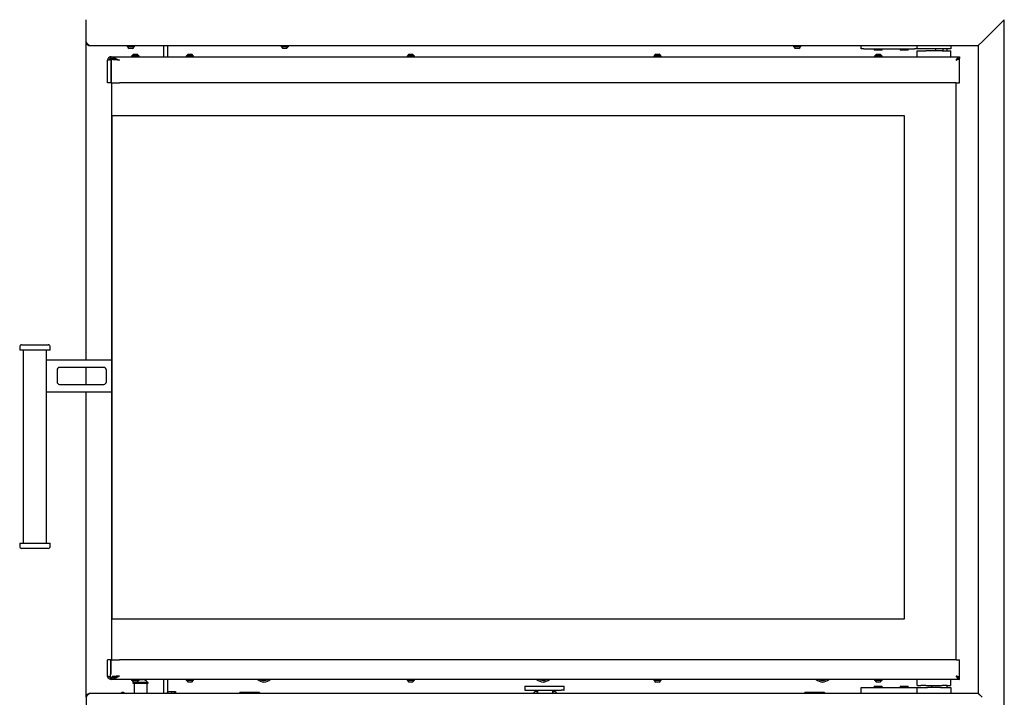
# Model space of a CAD drawing. Units: millimetres. Extents: x 18 to 193, y 18 to 271.
# Drawn here: x 31 to 106, y 170 to 222 of the extents above; entities that cross this region are included whole.
import ezdxf

# ---------------------------------------------------------------- set-up
doc = ezdxf.new("R2010")
doc.units = ezdxf.units.MM
doc.layers.add('ČERVENÁ', color=1, linetype='Continuous')

msp = doc.modelspace()

# ---------------------------------------------------------------- linework, layer by layer
at = {"color": 7, "linetype": 'Continuous', "lineweight": 25}
for p, q in [((41.995, 219.146), (41.995, 220.011)), ((95.385, 219.761), (95.385, 220.011)), ((99.685, 219.761), (99.685, 220.011)), ((102.285, 220.011), (102.285, 219.761)), ((37.61, 219.021), (37.61, 219.146)), ((37.635, 219.146), (37.61, 219.146)), ((37.635, 219.146), (102.935, 219.146)), ((37.635, 219.021), (37.635, 219.146)), ((39.21, 219.226), (39.21, 219.146)), ((39.21, 219.226), (39.471, 219.226)), ((39.26, 219.246), (39.26, 219.226)), ((39.26, 219.246), (39.475, 219.246)), ((39.355, 219.366), (39.483, 219.366)), ((39.471, 219.226), (39.78, 219.226)), ((39.475, 219.246), (39.73, 219.246)), ((39.483, 219.366), (39.635, 219.366)), ((39.73, 219.226), (39.73, 219.246)), ((39.78, 219.146), (39.78, 219.226)), ((43.41, 219.226), (43.41, 219.146)), ((43.41, 219.226), (43.98, 219.226)), ((43.46, 219.246), (43.46, 219.226)), ((43.46, 219.246), (43.93, 219.246)), ((43.555, 219.366), (43.835, 219.366)), ((43.93, 219.226), (43.93, 219.246)), ((43.98, 219.146), (43.98, 219.226)), ((60.41, 219.226), (60.41, 219.146)), ((60.41, 219.226), (60.98, 219.226)), ((60.46, 219.246), (60.46, 219.226)), ((60.46, 219.246), (60.93, 219.246)), ((60.555, 219.366), (60.835, 219.366)), ((60.93, 219.226), (60.93, 219.246)), ((60.98, 219.146), (60.98, 219.226)), ((79.41, 219.226), (79.41, 219.146)), ((79.41, 219.226), (79.974, 219.226)), ((79.46, 219.246), (79.46, 219.226)), ((79.46, 219.246), (79.925, 219.246)), ((79.555, 219.366), (79.832, 219.366)), ((79.832, 219.366), (79.835, 219.366)), ((79.925, 219.246), (79.93, 219.246)), ((79.93, 219.226), (79.93, 219.246)), ((79.974, 219.226), (79.98, 219.226)), ((79.98, 219.146), (79.98, 219.226)), ((95.585, 219.761), (95.385, 219.761)), ((95.585, 219.761), (99.485, 219.761)), ((96.385, 219.761), (96.385, 219.686)), ((96.385, 219.686), (96.41, 219.661)), ((96.385, 219.686), (96.434, 219.686)), ((96.455, 219.661), (96.41, 219.661)), ((96.41, 219.226), (96.41, 219.146)), ((96.41, 219.226), (96.98, 219.226)), ((96.434, 219.686), (96.985, 219.686)), ((96.96, 219.661), (96.455, 219.661)), ((96.46, 219.246), (96.46, 219.226)), ((96.46, 219.246), (96.93, 219.246)), ((96.555, 219.366), (96.835, 219.366)), ((96.93, 219.226), (96.93, 219.246)), ((96.96, 219.661), (96.985, 219.686)), ((96.98, 219.146), (96.98, 219.226)), ((96.985, 219.686), (96.985, 219.761)), ((98.385, 219.761), (98.385, 219.686)), ((98.385, 219.686), (98.41, 219.661)), ((98.385, 219.686), (98.434, 219.686)), ((98.455, 219.661), (98.41, 219.661)), ((98.434, 219.686), (98.985, 219.686)), ((98.96, 219.661), (98.455, 219.661)), ((98.96, 219.661), (98.985, 219.686)), ((98.985, 219.686), (98.985, 219.761)), ((99.685, 219.761), (99.485, 219.761)), ((100.485, 219.761), (99.685, 219.761)), ((99.685, 219.146), (99.685, 219.621)), ((99.685, 219.621), (99.97, 219.621)), ((99.97, 219.621), (100.361, 219.621)), ((101.61, 219.621), (100.361, 219.621)), ((101.485, 219.761), (100.485, 219.761)), ((101.085, 219.761), (101.085, 219.621)), ((102.285, 219.761), (101.485, 219.761)), ((101.61, 219.621), (102, 219.621)), ((101.685, 219.621), (101.685, 219.761)), ((101.995, 219.621), (101.995, 219.761)), ((102, 219.621), (102.285, 219.621)), ((102.285, 219.146), (102.285, 219.621)), ((102.935, 219.146), (102.935, 219.021)), ((37.36, 217.146), (37.36, 218.896)), ((37.606, 218.936), (37.606, 217.146)), ((37.64, 218.936), (37.606, 218.936)), ((37.635, 219.021), (37.61, 219.021)), ((37.725, 218.936), (37.64, 218.936)), ((37.64, 218.936), (37.64, 217.146)), ((37.681, 218.991), (37.848, 218.991)), ((37.685, 218.971), (37.685, 218.936)), ((102.695, 218.901), (102.695, 218.904)), ((102.824, 218.991), (102.935, 218.991)), ((102.935, 217.146), (102.935, 218.991)), ((37.606, 217.146), (37.36, 217.146)), ((37.64, 217.146), (37.606, 217.146)), ((37.64, 217.146), (38.27, 217.146)), ((37.685, 214.622), (37.685, 217.146)), ((102.685, 217.146), (38.27, 217.146)), ((102.685, 217.146), (102.935, 217.146)), ((102.695, 172.696), (102.695, 217.146)), ((37.685, 214.622), (38.495, 214.622)), ((37.685, 175.822), (37.685, 214.622)), ((37.695, 214.622), (37.695, 175.822)), ((38.495, 214.622), (98.695, 214.622)), ((98.695, 214.622), (98.695, 175.822)), ((30.589, 196.813), (30.589, 196.563)), ((32.939, 196.563), (30.589, 196.563)), ((30.739, 196.963), (32.789, 196.963)), ((30.864, 196.563), (30.864, 181.679)), ((32.664, 195.821), (32.664, 196.563)), ((32.939, 196.563), (32.939, 196.813)), ((32.664, 193.321), (32.664, 195.821)), ((32.664, 195.821), (37.685, 195.821)), ((33.464, 195.021), (33.464, 194.121)), ((37.064, 195.221), (33.664, 195.221)), ((37.264, 194.121), (37.264, 195.021)), ((32.664, 181.679), (32.664, 193.321)), ((37.685, 193.321), (32.664, 193.321)), ((33.664, 193.921), (37.064, 193.921)), ((30.589, 181.679), (30.589, 181.429)), ((30.589, 181.679), (31.764, 181.679)), ((31.764, 181.279), (30.739, 181.279)), ((31.764, 181.679), (32.939, 181.679)), ((32.789, 181.279), (31.764, 181.279)), ((32.939, 181.429), (32.939, 181.679)), ((37.685, 172.696), (37.685, 175.822)), ((38.495, 175.822), (37.685, 175.822)), ((98.695, 175.822), (38.495, 175.822)), ((37.36, 171.446), (37.36, 172.696)), ((37.608, 172.696), (37.36, 172.696)), ((37.608, 171.594), (37.608, 172.696)), ((37.608, 172.696), (37.638, 172.696)), ((37.638, 172.696), (38.265, 172.696)), ((37.638, 171.599), (37.638, 172.696)), ((102.685, 172.696), (38.265, 172.696)), ((102.685, 172.696), (102.935, 172.696)), ((102.935, 171.351), (102.935, 172.696)), ((102.935, 171.351), (102.824, 171.351)), ((37.61, 171.196), (37.61, 171.321)), ((37.696, 171.321), (37.61, 171.321)), ((37.635, 171.196), (37.61, 171.196)), ((37.635, 171.196), (37.635, 171.321)), ((102.935, 171.196), (37.635, 171.196)), ((39.21, 171.196), (39.21, 171.116)), ((39.627, 171.116), (39.21, 171.116)), ((39.26, 171.116), (39.26, 171.096)), ((39.604, 171.096), (39.26, 171.096)), ((39.305, 170.956), (39.305, 170.901)), ((39.305, 170.956), (40.485, 170.956)), ((39.305, 170.901), (40.485, 170.901)), ((39.56, 170.976), (39.355, 170.976)), ((39.365, 170.976), (39.365, 170.956)), ((39.395, 170.901), (39.395, 170.111)), ((39.635, 170.976), (39.56, 170.976)), ((39.73, 171.096), (39.604, 171.096)), ((39.78, 171.116), (39.627, 171.116)), ((39.635, 170.976), (40.425, 170.976)), ((39.73, 171.096), (39.73, 171.116)), ((39.78, 171.116), (39.78, 171.196)), ((39.78, 171.176), (40.085, 171.176)), ((40.395, 170.111), (40.395, 170.901)), ((40.425, 170.956), (40.425, 170.976)), ((40.485, 170.901), (40.485, 170.956)), ((41.995, 170.261), (41.995, 171.196)), ((43.41, 171.196), (43.41, 171.116)), ((43.641, 171.116), (43.41, 171.116)), ((43.46, 171.116), (43.46, 171.096)), ((43.65, 171.096), (43.46, 171.096)), ((43.668, 170.976), (43.555, 170.976)), ((43.98, 171.116), (43.641, 171.116)), ((43.93, 171.096), (43.65, 171.096)), ((43.835, 170.976), (43.668, 170.976)), ((43.93, 171.096), (43.93, 171.116)), ((43.98, 171.116), (43.98, 171.196)), ((60.41, 171.196), (60.41, 171.116)), ((60.98, 171.116), (60.41, 171.116)), ((60.46, 171.116), (60.46, 171.096)), ((60.93, 171.096), (60.46, 171.096)), ((60.835, 170.976), (60.555, 170.976)), ((60.93, 171.096), (60.93, 171.116)), ((60.98, 171.116), (60.98, 171.196)), ((69.479, 170.661), (69.479, 170.361)), ((69.479, 170.661), (69.879, 170.661)), ((69.879, 170.661), (72.287, 170.661)), ((72.287, 170.661), (72.487, 170.661)), ((72.487, 170.661), (72.513, 170.661)), ((72.513, 170.361), (72.513, 170.661)), ((72.513, 170.661), (72.513, 170.661)), ((79.41, 171.196), (79.41, 171.116)), ((79.98, 171.116), (79.41, 171.116)), ((79.46, 171.116), (79.46, 171.096)), ((79.93, 171.096), (79.46, 171.096)), ((79.835, 170.976), (79.555, 170.976)), ((79.93, 171.096), (79.93, 171.116)), ((79.98, 171.116), (79.98, 171.196)), ((96.41, 170.661), (96.385, 170.636)), ((96.385, 170.636), (96.385, 170.561)), ((96.936, 170.636), (96.385, 170.636)), ((96.41, 171.196), (96.41, 171.116)), ((96.98, 171.116), (96.41, 171.116)), ((96.41, 170.661), (96.915, 170.661)), ((96.46, 171.116), (96.46, 171.096)), ((96.93, 171.096), (96.46, 171.096)), ((96.835, 170.976), (96.555, 170.976)), ((96.915, 170.661), (96.96, 170.661)), ((96.93, 171.096), (96.93, 171.116)), ((96.985, 170.636), (96.936, 170.636)), ((96.985, 170.636), (96.96, 170.661)), ((96.98, 171.116), (96.98, 171.196)), ((96.985, 170.561), (96.985, 170.636)), ((98.41, 170.661), (98.385, 170.636)), ((98.385, 170.636), (98.385, 170.561)), ((98.936, 170.636), (98.385, 170.636)), ((98.41, 170.661), (98.915, 170.661)), ((98.915, 170.661), (98.96, 170.661)), ((98.985, 170.636), (98.936, 170.636)), ((98.985, 170.636), (98.96, 170.661)), ((98.985, 170.561), (98.985, 170.636)), ((99.685, 170.721), (99.685, 171.196)), ((99.685, 170.721), (99.97, 170.721)), ((100.361, 170.721), (99.97, 170.721)), ((100.361, 170.721), (101.61, 170.721)), ((100.785, 170.721), (100.785, 170.561)), ((102, 170.721), (101.61, 170.721)), ((101.985, 170.561), (101.985, 170.721)), ((101.995, 170.561), (101.995, 170.721)), ((102, 170.721), (102.285, 170.721)), ((102.285, 170.721), (102.285, 171.196)), ((102.935, 171.196), (102.935, 171.321)), ((41.995, 170.261), (42.595, 170.261)), ((42.495, 170.111), (42.495, 170.261)), ((42.595, 170.261), (42.595, 170.111)), ((69.479, 170.361), (69.879, 170.361)), ((69.879, 170.361), (72.287, 170.361)), ((70.345, 170.261), (70.445, 170.261)), ((70.445, 170.361), (70.445, 170.111)), ((71.645, 170.111), (71.645, 170.361)), ((71.645, 170.261), (71.745, 170.261)), ((72.487, 170.361), (72.287, 170.361)), ((72.487, 170.361), (72.513, 170.361)), ((72.513, 170.361), (72.513, 170.361)), ((95.385, 170.111), (95.385, 170.561)), ((95.385, 170.561), (95.585, 170.561)), ((95.585, 170.561), (99.485, 170.561)), ((99.485, 170.561), (99.685, 170.561)), ((99.685, 170.111), (99.685, 170.561)), ((99.685, 170.561), (100.485, 170.561)), ((101.485, 170.561), (100.485, 170.561)), ((101.485, 170.561), (102.285, 170.561)), ((102.285, 170.561), (102.285, 170.111))]:
    msp.add_line(p, q, dxfattribs=at)
at = {"color": 7, "linetype": 'Continuous', "lineweight": 25, "flags": 128}
for points in [[(38.27, 218.896), (38.27, 218.896)], [(38.265, 171.446), (38.265, 171.446)], [(42.276, 170.111), (42.29, 170.183), (42.295, 170.261)]]:
    msp.add_lwpolyline(points, dxfattribs=at)
at = {"color": 7, "linetype": 'Continuous', "lineweight": 25}
for centre, radius, start, end in [((39.535, 219.126), 0.3, 126.85377, 156.41126), ((39.455, 219.126), 0.3, 23.58874, 53.14623), ((43.735, 219.126), 0.3, 126.85377, 156.41126), ((43.655, 219.126), 0.3, 23.58874, 53.14623), ((60.735, 219.126), 0.3, 126.85377, 156.41126), ((60.655, 219.126), 0.3, 23.58874, 53.14623), ((79.735, 219.126), 0.3, 126.85377, 156.41126), ((79.655, 219.126), 0.3, 23.58874, 53.14623), ((96.735, 219.126), 0.3, 126.85377, 156.41126), ((96.655, 219.126), 0.3, 23.58874, 53.14623), ((37.635, 218.971), 0.05, 0, 90), ((38.395, 218.821), 0.2, 154.20807, 156.59666), ((38.395, 218.821), 0.2, 154.40999, 156.6413), ((30.739, 196.813), 0.15, 90, 180), ((32.789, 196.813), 0.15, 0, 90), ((33.664, 195.021), 0.2, 90, 180), ((37.064, 195.021), 0.2, 0, 90), ((33.664, 194.121), 0.2, 180, 270), ((37.064, 194.121), 0.2, 270, 0), ((30.739, 181.429), 0.15, 180, 270), ((32.789, 181.429), 0.15, 270, 0), ((37.696, 171.472), 0.151, 112.6842, 270), ((39.535, 171.216), 0.3, 203.58874, 233.14623), ((39.455, 171.216), 0.3, 306.85377, 336.41126), ((40.022, 170.68), 0.5, 36.30205, 82.76686), ((43.735, 171.216), 0.3, 203.58874, 233.14623), ((43.655, 171.216), 0.3, 306.85377, 336.41126), ((49.395, 171.661), 0.67, 223.94996, 316.05004), ((49.395, 171.661), 0.55, 237.72067, 286.43836), ((49.395, 171.661), 0.55, 286.43836, 302.27933), ((60.735, 171.216), 0.3, 203.58874, 233.14623), ((60.655, 171.216), 0.3, 306.85377, 336.41126), ((70.895, 171.661), 0.67, 223.94996, 316.05004), ((70.895, 171.661), 0.55, 237.72067, 279.1229), ((70.895, 171.661), 0.55, 279.1229, 302.27933), ((79.735, 171.216), 0.3, 203.58874, 233.14623), ((79.655, 171.216), 0.3, 306.85377, 336.41126), ((92.395, 171.661), 0.67, 223.94996, 316.05004), ((92.395, 171.661), 0.55, 237.72067, 270), ((92.395, 171.661), 0.55, 270, 302.27933), ((96.735, 171.216), 0.3, 203.58874, 233.14623), ((96.655, 171.216), 0.3, 306.85377, 336.41126), ((41.695, 170.261), 0.3, 330, 0)]:
    msp.add_arc(centre, radius, start, end, dxfattribs=at)
for points, knots in [([(37.61, 219.146), (37.6, 219.146), (37.579, 219.145), (37.548, 219.139), (37.519, 219.13), (37.492, 219.117), (37.47, 219.104), (37.45, 219.089), (37.43, 219.07), (37.403, 219.038), (37.378, 218.994), (37.362, 218.941), (37.361, 218.911), (37.36, 218.896)], [0, 0, 0, 0, 0.0642156, 0.1279809, 0.1912982, 0.25417, 0.3003666, 0.3568646, 0.4237914, 0.5012225, 0.6683307, 0.8343346, 1, 1, 1, 1]), ([(37.635, 219.146), (37.647, 219.146), (37.672, 219.145), (37.708, 219.139), (37.744, 219.13), (37.776, 219.117), (37.808, 219.103), (37.843, 219.089), (37.885, 219.07), (37.951, 219.038), (38.04, 218.993), (38.153, 218.941), (38.231, 218.911), (38.27, 218.896)], [0, 0, 0, 0, 0.064186, 0.127933, 0.191245, 0.254123, 0.300229, 0.356699, 0.42366, 0.50119, 0.667599, 0.833609, 1, 1, 1, 1]), ([(102.685, 218.896), (102.696, 218.913), (102.717, 218.946), (102.749, 218.994), (102.781, 219.038), (102.812, 219.077), (102.844, 219.108), (102.885, 219.138), (102.916, 219.143), (102.935, 219.146)], [0, 0, 0, 0, 0.125614, 0.254863, 0.380594, 0.509969, 0.6357, 0.765076, 1, 1, 1, 1]), ([(37.36, 218.896), (37.362, 218.899), (37.365, 218.904), (37.393, 218.911), (37.437, 218.919), (37.503, 218.927), (37.568, 218.933), (37.606, 218.936)], [0, 0, 0, 0, 0.184768, 0.373145, 0.557913, 0.74629, 1, 1, 1, 1]), ([(37.61, 219.021), (37.605, 219.021), (37.595, 219.021), (37.579, 219.018), (37.564, 219.013), (37.551, 219.007), (37.54, 219), (37.53, 218.992), (37.52, 218.983), (37.503, 218.963), (37.491, 218.941), (37.49, 218.927), (37.489, 218.925)], [0, 0, 0, 0, 0.076175, 0.151568, 0.22618, 0.300012, 0.355331, 0.424976, 0.509019, 0.607502, 0.933832, 1, 1, 1, 1]), ([(37.635, 219.021), (37.647, 219.021), (37.672, 219.021), (37.708, 219.018), (37.744, 219.013), (37.777, 219.007), (37.809, 219), (37.843, 218.992), (37.885, 218.983), (37.97, 218.963), (38.098, 218.93), (38.212, 218.908), (38.27, 218.896)], [0, 0, 0, 0, 0.059947, 0.119296, 0.178048, 0.236204, 0.279692, 0.334521, 0.400748, 0.478405, 0.734642, 1, 1, 1, 1]), ([(38.27, 218.896), (38.228, 218.899), (38.142, 218.904), (38.016, 218.911), (37.895, 218.918), (37.765, 218.927), (37.686, 218.933), (37.64, 218.936)], [0, 0, 0, 0, 0.183703, 0.370995, 0.554698, 0.741989, 1, 1, 1, 1]), ([(102.685, 218.896), (102.714, 218.919), (102.758, 218.953), (102.816, 218.989), (102.87, 219.014), (102.91, 219.019), (102.935, 219.021)], [0, 0, 0, 0, 0.347703, 0.520306, 0.697907, 1, 1, 1, 1]), ([(102.807, 218.982), (102.805, 218.977), (102.802, 218.964), (102.775, 218.944), (102.734, 218.92), (102.702, 218.904), (102.685, 218.896)], [0, 0, 0, 0, 0.17001, 0.446673, 0.723337, 1, 1, 1, 1]), ([(37.61, 171.196), (37.59, 171.198), (37.553, 171.2), (37.504, 171.218), (37.471, 171.238), (37.448, 171.256), (37.433, 171.269), (37.422, 171.282), (37.413, 171.293), (37.395, 171.317), (37.376, 171.354), (37.362, 171.404), (37.361, 171.432), (37.36, 171.446)], [0, 0, 0, 0, 0.123465, 0.232351, 0.326665, 0.376277, 0.420652, 0.459802, 0.493743, 0.522502, 0.683519, 0.842454, 1, 1, 1, 1]), ([(37.36, 171.446), (37.362, 171.444), (37.365, 171.439), (37.394, 171.431), (37.446, 171.423), (37.505, 171.416), (37.55, 171.412), (37.56, 171.411)], [0, 0, 0, 0, 0.204435, 0.412781, 0.662335, 0.919125, 1, 1, 1, 1]), ([(37.61, 171.321), (37.6, 171.322), (37.582, 171.323), (37.557, 171.332), (37.538, 171.343), (37.524, 171.355), (37.514, 171.366), (37.5, 171.385), (37.491, 171.404), (37.489, 171.416), (37.489, 171.418)], [0, 0, 0, 0, 0.147408, 0.278144, 0.392211, 0.489623, 0.570401, 0.634589, 0.948956, 1, 1, 1, 1]), ([(37.61, 171.351), (37.594, 171.359), (37.561, 171.375), (37.522, 171.397), (37.507, 171.411), (37.501, 171.417)], [0, 0, 0, 0, 0.362942, 0.725884, 1, 1, 1, 1]), ([(37.61, 171.351), (37.576, 171.359), (37.539, 171.368), (37.509, 171.377), (37.507, 171.377)], [0, 0, 0, 0, 0.910152, 1, 1, 1, 1]), ([(37.635, 171.196), (37.661, 171.198), (37.715, 171.201), (37.795, 171.228), (37.877, 171.267), (37.98, 171.321), (38.11, 171.385), (38.213, 171.426), (38.265, 171.446)], [0, 0, 0, 0, 0.136984, 0.277847, 0.414768, 0.55493, 0.77479, 1, 1, 1, 1]), ([(37.635, 171.321), (37.674, 171.323), (37.752, 171.327), (37.861, 171.352), (37.966, 171.38), (38.097, 171.412), (38.198, 171.433), (38.265, 171.446)], [0, 0, 0, 0, 0.189533, 0.382868, 0.535014, 0.688445, 1, 1, 1, 1]), ([(38.265, 171.446), (38.208, 171.443), (38.093, 171.435), (37.927, 171.424), (37.796, 171.415), (37.729, 171.41), (37.707, 171.408)], [0, 0, 0, 0, 0.2862807, 0.5725613, 0.858842, 1, 1, 1, 1]), ([(102.685, 171.446), (102.714, 171.423), (102.758, 171.389), (102.816, 171.354), (102.87, 171.328), (102.91, 171.324), (102.935, 171.321)], [0, 0, 0, 0, 0.3477035, 0.5203057, 0.6979068, 1, 1, 1, 1]), ([(102.685, 171.446), (102.696, 171.43), (102.717, 171.396), (102.749, 171.349), (102.781, 171.304), (102.812, 171.266), (102.844, 171.235), (102.885, 171.204), (102.916, 171.199), (102.935, 171.196)], [0, 0, 0, 0, 0.125613, 0.254861, 0.380592, 0.509967, 0.635698, 0.765074, 1, 1, 1, 1]), ([(102.807, 171.36), (102.805, 171.365), (102.802, 171.378), (102.775, 171.399), (102.734, 171.422), (102.702, 171.438), (102.685, 171.446)], [0, 0, 0, 0, 0.17001, 0.446673, 0.723337, 1, 1, 1, 1]), ([(41.887, 170.111), (41.898, 170.119), (41.923, 170.138), (41.953, 170.168), (41.987, 170.21), (41.992, 170.241), (41.995, 170.261)], [0, 0, 0, 0, 0.155993, 0.376048, 0.602483, 1, 1, 1, 1]), ([(70.345, 170.261), (70.323, 170.259), (70.278, 170.255), (70.218, 170.221), (70.176, 170.173), (70.155, 170.132), (70.153, 170.114), (70.152, 170.111)], [0, 0, 0, 0, 0.248744, 0.497607, 0.741702, 0.969026, 1, 1, 1, 1]), ([(71.938, 170.111), (71.938, 170.112), (71.936, 170.131), (71.915, 170.171), (71.875, 170.218), (71.821, 170.25), (71.775, 170.261), (71.749, 170.261), (71.745, 170.261)], [0, 0, 0, 0, 0.0160937, 0.2632645, 0.487065, 0.7132096, 0.9551125, 1, 1, 1, 1])]:
    msp.add_open_spline(points, degree=3, knots=knots, dxfattribs=at)
for points in [[(102.935, 218.991), (102.931, 218.983), (102.924, 218.967), (102.866, 218.944), (102.783, 218.92), (102.718, 218.904), (102.685, 218.896)], [(102.935, 171.351), (102.931, 171.359), (102.924, 171.375), (102.866, 171.399), (102.783, 171.422), (102.718, 171.438), (102.685, 171.446)]]:
    msp.add_open_spline(points, degree=3, dxfattribs=at)
at = {"layer": 'ČERVENÁ', "linetype": 'Continuous', "lineweight": 25}
for p, q in [((35.695, 220.311), (35.695, 222.011)), ((106.395, 222.011), (104.695, 220.311)), ((106.395, 168.111), (106.395, 222.011)), ((35.695, 195.821), (35.695, 220.311)), ((35.995, 220.011), (104.395, 220.011)), ((38.86, 220.011), (38.86, 219.931)), ((39.145, 219.931), (38.86, 219.931)), ((38.91, 219.931), (38.91, 219.911)), ((39.145, 219.911), (38.91, 219.911)), ((39.43, 219.931), (39.145, 219.931)), ((39.38, 219.911), (39.145, 219.911)), ((39.38, 219.911), (39.38, 219.931)), ((39.43, 219.931), (39.43, 220.011)), ((41.695, 219.146), (41.695, 220.011)), ((50.71, 220.011), (50.71, 219.931)), ((50.995, 219.931), (50.71, 219.931)), ((50.76, 219.931), (50.76, 219.911)), ((50.995, 219.911), (50.76, 219.911)), ((51.28, 219.931), (50.995, 219.931)), ((51.23, 219.911), (50.995, 219.911)), ((51.23, 219.911), (51.23, 219.931)), ((51.28, 219.931), (51.28, 220.011)), ((90.16, 220.011), (90.16, 219.931)), ((90.445, 219.931), (90.16, 219.931)), ((90.21, 219.931), (90.21, 219.911)), ((90.445, 219.911), (90.21, 219.911)), ((90.73, 219.931), (90.445, 219.931)), ((90.68, 219.911), (90.445, 219.911)), ((90.68, 219.911), (90.68, 219.931)), ((90.73, 219.931), (90.73, 220.011)), ((104.395, 220.011), (104.695, 220.311)), ((104.395, 220.011), (104.695, 220.311)), ((104.395, 220.011), (104.395, 170.111)), ((39.145, 219.791), (39.005, 219.791)), ((39.285, 219.791), (39.145, 219.791)), ((50.995, 219.791), (50.855, 219.791)), ((51.135, 219.791), (50.995, 219.791)), ((90.445, 219.791), (90.305, 219.791)), ((90.585, 219.791), (90.445, 219.791)), ((35.695, 193.921), (35.695, 195.221)), ((35.695, 169.811), (35.695, 193.321)), ((41.695, 170.111), (41.695, 171.196)), ((35.695, 169.811), (35.695, 168.111)), ((104.395, 170.111), (35.995, 170.111)), ((38.389, 170.14), (38.355, 170.111)), ((38.57, 170.18), (38.826, 170.111)), ((49.045, 170.187), (47.545, 170.187)), ((47.545, 170.14), (47.545, 170.187)), ((47.545, 170.111), (47.545, 170.14)), ((49.045, 170.187), (49.045, 170.14)), ((49.045, 170.14), (49.045, 170.111)), ((92.545, 170.187), (91.045, 170.187)), ((91.045, 170.14), (91.045, 170.187)), ((91.045, 170.111), (91.045, 170.14)), ((92.545, 170.187), (92.545, 170.14)), ((92.545, 170.14), (92.545, 170.111)), ((104.695, 169.811), (104.395, 170.111))]:
    msp.add_line(p, q, dxfattribs=at)
for centre, radius, start, end in [((39.185, 220.031), 0.3, 203.58874, 233.14623), ((39.105, 220.031), 0.3, 306.85377, 336.41126), ((51.035, 220.031), 0.3, 203.58874, 233.14623), ((50.955, 220.031), 0.3, 306.85377, 336.41126), ((90.485, 220.031), 0.3, 203.58874, 233.14623), ((90.405, 220.031), 0.3, 306.85377, 336.41126), ((38.518, 169.987), 0.2, 75, 130)]:
    msp.add_arc(centre, radius, start, end, dxfattribs=at)
for points, knots in [([(35.995, 220.011), (35.983, 220.012), (35.957, 220.015), (35.919, 220.033), (35.881, 220.062), (35.843, 220.101), (35.804, 220.148), (35.767, 220.2), (35.731, 220.256), (35.707, 220.293), (35.695, 220.311)], [0, 0, 0, 0, 0.125524, 0.254681, 0.380322, 0.509605, 0.635246, 0.764529, 0.88083, 1, 1, 1, 1]), ([(35.995, 170.111), (35.983, 170.11), (35.957, 170.108), (35.919, 170.089), (35.881, 170.061), (35.843, 170.022), (35.804, 169.974), (35.767, 169.922), (35.731, 169.867), (35.707, 169.83), (35.695, 169.811)], [0, 0, 0, 0, 0.125524, 0.254679, 0.38032, 0.509603, 0.635244, 0.764527, 0.880829, 1, 1, 1, 1]), ([(104.695, 169.811), (104.676, 169.831), (104.64, 169.868), (104.597, 169.91), (104.568, 169.939), (104.55, 169.957), (104.535, 169.972), (104.51, 169.996), (104.478, 170.028), (104.438, 170.067), (104.416, 170.095), (104.403, 170.109), (104.398, 170.11), (104.395, 170.111)], [0, 0, 0, 0, 0.146348, 0.269301, 0.322029, 0.368913, 0.40996, 0.445183, 0.568745, 0.688999, 0.830831, 0.911815, 1, 1, 1, 1])]:
    msp.add_open_spline(points, degree=3, knots=knots, dxfattribs=at)
for points in [[(35.695, 220.311), (35.696, 220.292), (35.699, 220.252), (35.716, 220.196), (35.744, 220.143), (35.782, 220.098), (35.827, 220.06), (35.88, 220.032), (35.936, 220.015), (35.976, 220.012), (35.995, 220.011)], [(35.695, 169.811), (35.696, 169.831), (35.699, 169.87), (35.716, 169.927), (35.744, 169.979), (35.782, 170.025), (35.827, 170.062), (35.88, 170.09), (35.936, 170.108), (35.976, 170.11), (35.995, 170.111)]]:
    msp.add_open_spline(points, degree=3, dxfattribs=at)

doc.saveas('drawing.dxf')
